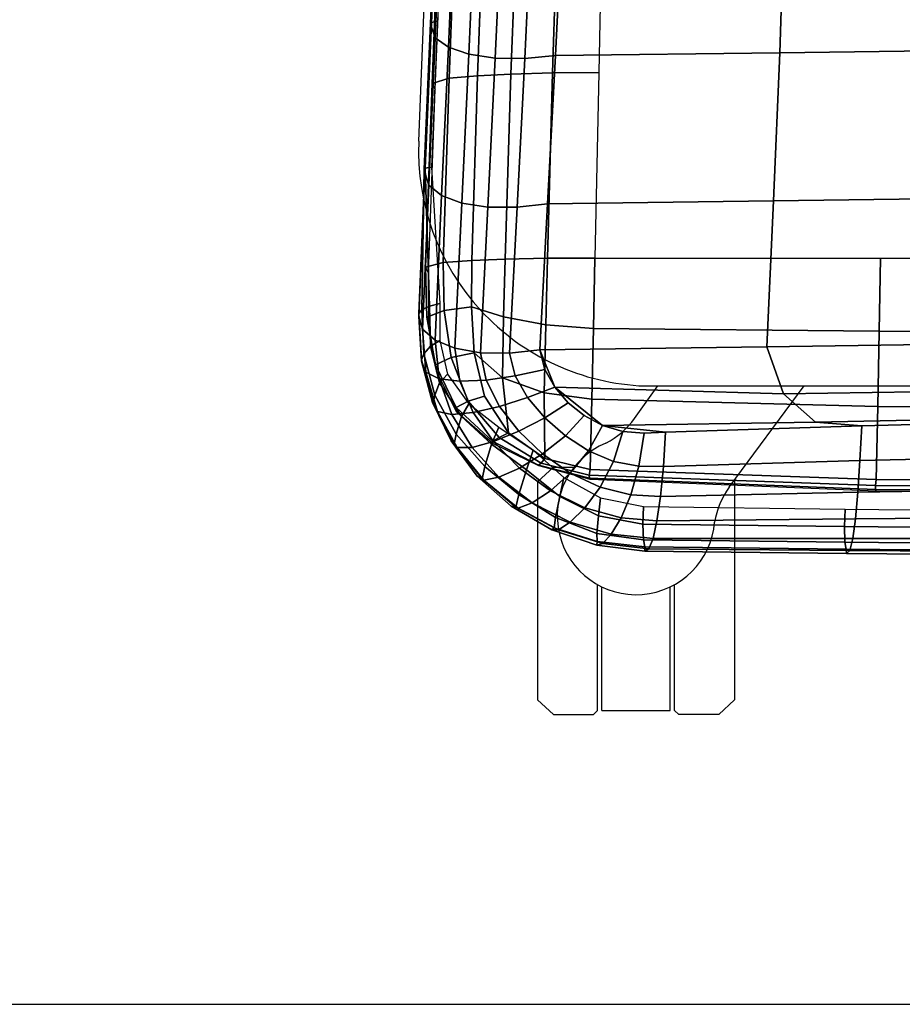
# Model space of a CAD drawing. Units: millimetres. Extents: x 6623 to 53433, y -3505 to 81661.
# Drawn here: x 7786 to 8000, y -1995 to -1756 of the extents above; entities that cross this region are included whole.
import ezdxf

# ---------------------------------------------------------------- set-up
doc = ezdxf.new("R2010")
doc.units = ezdxf.units.MM
doc.header["$LTSCALE"] = 200
for name, color, linetype in [('2ddim', 7, 'Continuous'), ('72_HOEM_INSERT', 7, 'Continuous'), ('72_HOEM_PL_D2_WORKSURFACE', 10, 'Continuous'), ('72_HWAP_INSERT', 7, 'Continuous'), ('72_HWAP_SS_D2_ANY', 7, 'Continuous'), ('72_HWAP_SS_D3_AURN-ZODY-SEAT', 7, 'Continuous'), ('72_HWAP_SS_D3_AURN-ZODYRAME', 7, 'Continuous')]:
    doc.layers.add(name, color=color, linetype=linetype)
doc.styles.add('Trebuchet', font='trebuc.TTF')
doc.dimstyles.new('MM', dxfattribs={"dimscale": 350, "dimtxt": 0.3, "dimasz": 0.18, "dimexe": 0.18, "dimexo": 0.0625, "dimgap": 0.09, "dimtad": 1, "dimtoh": 1, "dimdec": 0, "dimzin": 0, "dimdsep": 46, "dimtxsty": 'Trebuchet', "dimcen": 0.09, "dimclrd": 11, "dimclre": 11, "dimclrt": 2, "dimadec": 0, "dimazin": 0, "dimtfac": 1, "dimtdec": 0, "dimtofl": 0, "dimtmove": 0, "dimatfit": 3, "dimfxl": 0, "dimtolj": 1, "dimtzin": 0, "dimarcsym": 0})

# ---------------------------------------------------------------- blocks, each defined once
blk = doc.blocks.new('72_HOEM_PL_D2_TARW_WKN')
at = {"layer": '72_HOEM_PL_D2_WORKSURFACE'}
blk.add_line((0, 0), (1, 0), dxfattribs=at)
blk = doc.blocks.new('72hoem_pl23F7C9B42D65C47C68BD09648935DEEDD')
at = {"xscale": 1.524, "yscale": 0.762}
blk.add_blockref('72_HOEM_PL_D2_TARW_WKN', (0, 0), dxfattribs=at)
blk = doc.blocks.new('XCAD039AFADFAC78B0A0913FA8316F3C598413')
at = {"color": 7}
blk.add_blockref('72hoem_pl23F7C9B42D65C47C68BD09648935DEEDD', (0, 0), dxfattribs=at)
blk = doc.blocks.new('72HCSS3SZT-20-702MA1-FRAME')
mesh = blk.add_polymesh((7, 4))
for k, corner in enumerate([(0.2100731269820244, 0.2078222469353932, 0.3858265949249268), (0.2271844614042493, 0.2080999189347494, 0.3842207094192505), (0.2442936641709821, 0.2084975690813735, 0.382557293510437), (0.2614028669340769, 0.2088951950063347, 0.3808938776016235), (0.2100734903324337, 0.1385565135933575, 0.3858361389160156), (0.2278039245611581, 0.1388775090235868, 0.38242893409729), (0.2460662546145613, 0.1392135592468549, 0.3775118650436401), (0.2637966646179848, 0.1395345546698081, 0.3741046602249145), (0.210073853682843, 0.06929077420500107, 0.3858456829071045), (0.227965809059242, 0.06946237831289181, 0.3815096588134765), (0.2465282903685875, 0.06963717989856377, 0.3748706018447876), (0.2644202699666494, 0.06980878400645452, 0.370534553527832), (0.2100741928115895, 2.504027361283079e-05, 0.385855251121521), (0.2280128749844152, 1.653636718401685e-05, 0.3812023859024048), (0.2466622211468348, 7.896000170148909e-06, 0.3739788684844971), (0.2646009033196606, -6.079062586650252e-07, 0.3693260032653808), (0.2100745561583608, -0.06924069247179432, 0.3858647951126098), (0.2279684494023968, -0.06942962836910738, 0.381513025856018), (0.2465347822180775, -0.0696223128325073, 0.3748526523590088), (0.2644286754621135, -0.06981124872982036, 0.370500883102417), (0.2100748952871072, -0.1385064318674267, 0.3858743633270263), (0.227803948782821, -0.1388442988391034, 0.3824531816482544), (0.2460642198566347, -0.1391973901772872, 0.3775240978240967), (0.2637932491306856, -0.1395352571489639, 0.3741029403686523), (0.210074507715035, -0.2077842405342381, 0.3858638746261597), (0.2271844614042493, -0.2080665391913499, 0.3842206851959228), (0.2442936641709821, -0.2084808549916488, 0.382557293510437), (0.2614028669340769, -0.2088951707846718, 0.3808938776016235)]):
    mesh.set_mesh_vertex(divmod(k, 4), corner)
mesh = blk.add_polymesh((7, 4))
for k, corner in enumerate([(0.2637674755096668, -0.2088315118817263, 0.3832416751861572), (0.2635183870297624, -0.2090595745103201, 0.3819613996505737), (0.262720761300443, -0.2091124540311284, 0.3809474353790283), (0.2614028669340769, -0.2088951707846718, 0.3808938776016235), (0.266605359458481, -0.1395527221684461, 0.3762414726257324), (0.2662402654641483, -0.1397284018530627, 0.3750154573440552), (0.2652271732331428, -0.1397389268895495, 0.3741022621154785), (0.2637932491306856, -0.1395352571489639, 0.3741029403686523), (0.2672143581403361, -0.0698186489607906, 0.3726662063598633), (0.2668561193459027, -0.06991858834953746, 0.3714332389831543), (0.2658557443610334, -0.06992572818126064, 0.3705071327209473), (0.2644286754621135, -0.06981124872982036, 0.370500883102417), (0.2673851568215468, -3.774766810238361e-08, 0.3714605871200561), (0.2670272813811607, -1.855660229921341e-07, 0.3702355892181396), (0.2660275846465083, -4.600879037752748e-07, 0.3693242834091187), (0.2646009033196606, -6.079062586650252e-07, 0.3693260032653808), (0.267217628286744, 0.06981908497982658, 0.3726486686706543), (0.2668563615807216, 0.06991826739249518, 0.3714289756774902), (0.2658503667844343, 0.06992401438037632, 0.3705275287628174), (0.2644202699666494, 0.06980878400645452, 0.370534553527832), (0.2666061346062634, 0.1395526373889879, 0.3762412546157837), (0.2662417188657855, 0.1397281596218818, 0.3750157238006592), (0.2652299104702251, 0.1397383939765859, 0.3741034732818603), (0.2637966646179848, 0.1395345546698081, 0.3741046602249145), (0.2637674755096668, 0.2088315361033892, 0.3832416751861572), (0.2635183870297624, 0.2090595745103201, 0.3819613996505737), (0.262720761300443, 0.2091124540311284, 0.3809474353790283), (0.2614028669340769, 0.2088951707846718, 0.3808938776016235)]):
    mesh.set_mesh_vertex(divmod(k, 4), corner)
mesh = blk.add_polymesh((7, 4))
for k, corner in enumerate([(0.210074507715035, -0.2077842405342381, 0.3858638746261597), (0.2101443435676629, -0.2192502073303331, 0.3877543842315674), (0.2103442829138658, -0.2295321378696826, 0.3931663843154907), (0.2106524763112247, -0.2376158741026302, 0.4015087287902832), (0.1650496639267658, -0.2068430673607509, 0.3902321399688721), (0.1651836068158445, -0.2180602848020499, 0.392649870300293), (0.1654989218695846, -0.2281442380917724, 0.3989419281005859), (0.1658584566102945, -0.2362110906615271, 0.4074663593292236), (0.1200248201384966, -0.2059018941872637, 0.3946004053115845), (0.1201365623492165, -0.2165970262503834, 0.3967512914657593), (0.1204015292169061, -0.2263713085194468, 0.4023002260208129), (0.1207069974916521, -0.2344957883833558, 0.4096950023651123), (0.07499996423575794, -0.2049607210137765, 0.3989686464309692), (0.07507577113938169, -0.2150851757032797, 0.4005042600631714), (0.0752620848652441, -0.2246575323079014, 0.4045886037826538), (0.07549017777273548, -0.232964946750144, 0.4102464221954346), (0.029975114393892, -0.2040195720692282, 0.4033369117736816), (0.03001606392717804, -0.2135218263647403, 0.404209314918518), (0.03012575623870362, -0.2227966720602126, 0.4067401439666748), (0.03027755474977312, -0.2312355464964639, 0.4106131149291992), (-0.01504973696501111, -0.203078398895741, 0.4077052013397217), (-0.01503799167767284, -0.2120165161104524, 0.4081216487884521), (-0.01499168878945056, -0.2209036432250286, 0.4095581405639648), (-0.01490097091300413, -0.2293581174817518, 0.4121123935699463), (-0.06007458529347787, -0.2021372257222538, 0.4120734424591064), (-0.06005912475666264, -0.2107156507481704, 0.4124920700073242), (-0.06000956988282269, -0.2191987569822231, 0.4138334609985351), (-0.05992787671129918, -0.2275254289634177, 0.4160447116851806)]):
    mesh.set_mesh_vertex(divmod(k, 4), corner)
mesh = blk.add_polymesh((4, 4))
for k, corner in enumerate([(0.2106524763112247, -0.2376158498736913, 0.4015087287902832), (0.2103442829138658, -0.2295321378696826, 0.3931663843154907), (0.2101443435676629, -0.2192502073303331, 0.3877543842315674), (0.210074507715035, -0.2077842405342381, 0.3858638746261597), (0.2219497276309994, -0.2376546556479298, 0.3988891696929932), (0.2243093946453882, -0.2299538902298082, 0.3914545459747314), (0.2262652830140723, -0.2196463556319941, 0.3863032857894897), (0.2271844614042493, -0.2080665391913499, 0.3842206851959228), (0.2330571649545163, -0.2370709218957927, 0.3956251247406006), (0.2391329568854417, -0.2301794094091747, 0.3899361309051513), (0.2427841148382868, -0.2200863481557462, 0.3851522174835205), (0.2442936641709821, -0.2084808549916488, 0.382557293510437), (0.243574861146044, -0.2345208837505197, 0.391659547996521), (0.2525226919169654, -0.2286943014114513, 0.387283918762207), (0.2587043882376747, -0.2198852703077137, 0.3833912784576416), (0.2614028669340769, -0.2088951707846718, 0.3808938776016235)]):
    mesh.set_mesh_vertex(divmod(k, 4), corner)
mesh = blk.add_polymesh((7, 4))
for k, corner in enumerate([(0.2614028669340769, -0.2088951707846718, 0.3808938776016235), (0.262720761300443, -0.2091124540311284, 0.3809474353790283), (0.2635183870297624, -0.2090595745103201, 0.3819613996505737), (0.2637674755096668, -0.2088315118817263, 0.3832416751861572), (0.2587043882376747, -0.2198852703077137, 0.3833912784576416), (0.2598049993503082, -0.2207990711176535, 0.38374491481781), (0.2603382516863348, -0.2214317359903362, 0.385210862159729), (0.2605175527569372, -0.2213667690302827, 0.3869334556579589), (0.2525226919169654, -0.2286943014114513, 0.387283918762207), (0.2536280508029449, -0.2309573657985311, 0.3879485342025757), (0.2545178462969488, -0.2325757505386719, 0.3897289003372192), (0.2550706226356851, -0.2325264076207532, 0.3921181440353393), (0.243574861146044, -0.2345208837505197, 0.391659547996521), (0.2447779127105605, -0.2385211967484793, 0.3928810819625854), (0.2463012935622828, -0.2413898685481399, 0.3953536539077759), (0.247431142233836, -0.2413440622331109, 0.3987621667861938), (0.2330571649545163, -0.2370709218957927, 0.3956251247406006), (0.2341740541451145, -0.2426184030555305, 0.3977818971633911), (0.2359894956571225, -0.2463842826837208, 0.4016491998672485), (0.2375125373837363, -0.246151908300817, 0.406455277633667), (0.2219497276309994, -0.2376546556479298, 0.3988891696929932), (0.2227862802501477, -0.2442651048695552, 0.4019373847961425), (0.2244288640977175, -0.2484850749970064, 0.4071971412658691), (0.2260403209693322, -0.2479820533771999, 0.413250357055664), (0.2106524763112247, -0.2376158498736913, 0.4015087287902832), (0.2111575569142587, -0.2445739522954682, 0.4052973056793213), (0.2123236679071852, -0.2488315170267015, 0.4118267036437988), (0.2137511486071162, -0.2481427024831646, 0.4187625205993652)]):
    mesh.set_mesh_vertex(divmod(k, 4), corner)
mesh = blk.add_polymesh((7, 4))
for k, corner in enumerate([(0.2106524763112247, -0.2376158741026302, 0.4015087287902832), (0.2111575569142587, -0.2445739522954682, 0.4052973056793213), (0.2123236679071852, -0.2488315170267015, 0.4118267036437988), (0.2137511486071162, -0.2481427024831646, 0.4187625205993652), (0.1658584566102945, -0.2362110906615271, 0.4074663593292236), (0.166429242992308, -0.2431118806853192, 0.4119079486846924), (0.1677204795851139, -0.2472458580014063, 0.4196076725006103), (0.1691662246703345, -0.2465015235866304, 0.4271809505462646), (0.1207069974916521, -0.2344957883833558, 0.4096950023651123), (0.1212269027710136, -0.2413729848849471, 0.4142595977783203), (0.1224314319624682, -0.2454200731299352, 0.422081697845459), (0.1237077348705498, -0.2446566022845218, 0.4297390792846679), (0.07549017777273548, -0.232964946750144, 0.4102464221954346), (0.07596489443676546, -0.2397470182404504, 0.4148911968231201), (0.0770956393716915, -0.2435615867580054, 0.4227242942810058), (0.07817262062962982, -0.2427088045151322, 0.4304112281799316), (0.03027755474977312, -0.2312355464964639, 0.4106131149291992), (0.03070480883252458, -0.2379643266685889, 0.4152837116241455), (0.03175753648247337, -0.2416240112288506, 0.4230268920898437), (0.0326329160707246, -0.2407237512597931, 0.4306890213012695), (-0.01490097091300413, -0.2293581174817518, 0.4121123935699463), (-0.01453562105962192, -0.2361144638052792, 0.4166846435546875), (-0.01359007103383192, -0.2397824085201137, 0.4241391304016113), (-0.01289516281030956, -0.2389141960156849, 0.4316640102386474), (-0.05992787671129918, -0.2275254289634177, 0.4160447116851806), (-0.05965460729566985, -0.2342753318807809, 0.4204400829315185), (-0.05887694764169282, -0.2379140874836594, 0.4275236137390137), (-0.05832154912786791, -0.2370412240998121, 0.4348560150146484)]):
    mesh.set_mesh_vertex(divmod(k, 4), corner)
blk = doc.blocks.new('72HCSS3SZT-20-702MA1-SEAT')
for points in [[(0.2506895189289935, -0.2058910905834637, 0.4360083187103271), (0.2521894515994063, -0.2010001342787291, 0.4348915748596191), (0.2525712354654388, -0.195829095748195, 0.4341925865173339), (0.2523272823345906, -0.1906089080803213, 0.433743631362915)], [(0.2414439592357667, -0.2174796758627053, 0.4407036231994629), (0.2451860273358761, -0.2142356151598506, 0.4390107032775879), (0.2482962057110853, -0.2103333339691744, 0.43741826171875), (0.2506895189289935, -0.2058910905834637, 0.4360083187103271)], [(0.2323182807922421, -0.2211424852357595, 0.4440351543426513), (0.2371291547788132, -0.2198892429369153, 0.4424160671234131), (0.2414439592357667, -0.2174796758627053, 0.4407036231994629)]]:
    blk.add_3dface(points)
mesh = blk.add_polymesh((9, 9))
for k, corner in enumerate([(0.2323182807922421, 0.2211512056383071, 0.4440351543426513), (0.1969344788558374, 0.2192709909431869, 0.4513009414672851), (0.1609764144886867, 0.217310742380505, 0.4550216930389404), (0.1248482660303125, 0.2155714832333615, 0.4567246898651123), (0.08867839894446661, 0.2139578220376279, 0.4574060436248779), (0.05250171904481249, 0.2123851224896498, 0.4578038875579834), (0.01633097992089461, 0.2107707103714347, 0.4584484218597412), (-0.01980567244390841, 0.2090095291132457, 0.4599505588531494), (-0.05583011326962151, 0.2069769012450706, 0.4629790561676025), (0.2315871480932401, 0.1660429414769169, 0.4378609672546386), (0.1962140649811772, 0.1644442018514383, 0.4449260883331299), (0.1602842934626096, 0.1629684803992859, 0.4481178993225097), (0.124196125601884, 0.1618255390203558, 0.4490729766845703), (0.08807209510632674, 0.1608628070825944, 0.4488970184326171), (0.05194125180423725, 0.1599375001896988, 0.4484375988006591), (0.01581049630476627, 0.1589086749081616, 0.4483342136383057), (-0.02029787380524795, 0.1576149190877913, 0.4493073616027832), (-0.05631158823962323, 0.1558768589966348, 0.452135241317749), (0.2308146903997113, 0.1108181994422921, 0.4328914546966552), (0.1954606831568526, 0.1096611116445274, 0.4398345386505127), (0.1595811750412395, 0.1086708135626395, 0.4427045185089111), (0.1235640663144295, 0.1079803033862845, 0.4432046333312988), (0.0875214867592149, 0.1074501031907857, 0.4425071468353271), (0.05147210044742678, 0.1069480504957028, 0.44152610206604), (0.01541240408550948, 0.1063433756862651, 0.4409677543640136), (-0.02064570565198665, 0.1054899515147554, 0.441619119644165), (-0.05664035935478751, 0.1042280736000976, 0.4443249137878418), (0.2303445640573045, 0.05544931044278201, 0.4298644592285156), (0.1950020871154265, 0.05484361219714629, 0.4367316757202148), (0.1591529671677563, 0.0543471187556861, 0.4394017646789551), (0.1231788427357969, 0.05402414913260145, 0.4396192417144775), (0.08718553948347108, 0.05379350671864813, 0.4385976955413818), (0.05118542342097498, 0.05357790093694348, 0.4372926879882812), (0.01516870529667358, 0.05330078001134098, 0.4364517024993896), (-0.02085900416204822, 0.05287738046899904, 0.4369031768798828), (-0.0568421215066337, 0.05221572632581228, 0.4395331035614014), (0.2301845447545929, 3.898901923093945e-06, 0.4288335628509521), (0.1948459314335196, 3.922854375559837e-06, 0.4356732131958008), (0.1590069610610954, 3.985980583820492e-06, 0.4382706806182861), (0.1230471768394636, 4.07523475587368e-06, 0.4383854507446289), (0.08707032122765668, 4.177541995886713e-06, 0.437246227645874), (0.0510866528020415, 4.279856511857361e-06, 0.4358234947204589), (0.01508428094530245, 4.369110683910549e-06, 0.434879850769043), (-0.02093328045521048, 4.432244168128818e-06, 0.435258655166626), (-0.05691255083002034, 4.46826743427664e-06, 0.4378610641479492), (0.23034793109764, -0.05544038415246177, 0.4298863086700439), (0.195005345154641, -0.05483457083755638, 0.4367537189483642), (0.1591559708613204, -0.05433777460712008, 0.4394241954803467), (0.1231814709681203, -0.05401437501859618, 0.4396422538757324), (0.0871877498611866, -0.05378324208140839, 0.4386213859558105), (0.05118720989048597, -0.05356713972287253, 0.4373170082092285), (0.01517012841577525, -0.05328958277823403, 0.4364765556335449), (-0.02085783992879442, -0.05286588650051272, 0.4369284175872802), (-0.05684105568070663, -0.05220408702007262, 0.4395585380554199), (0.2308141817084106, -0.1108102178550325, 0.432888402557373), (0.1954601502402511, -0.1096531906150631, 0.4398303237915039), (0.1595805452343484, -0.1086630863210303, 0.4426972030639648), (0.123563315391948, -0.107972842597519, 0.4431930061340332), (0.08752059655307676, -0.1074429451909964, 0.4424905296325684), (0.05147106490039732, -0.1069412074066349, 0.4415045917510986), (0.01541124741925159, -0.106336799050041, 0.4409418838500976), (-0.02064695012450102, -0.1054835565591929, 0.4415901969909668), (-0.05664163107940112, -0.1042217270878609, 0.444294828414917), (0.2315827878956043, -0.1660380120301852, 0.4378330619812011), (0.1962099349038908, -0.1644388727218029, 0.4449005569458008), (0.1602807810777449, -0.1629621459942427, 0.4480985206604003), (0.1241934973731986, -0.1618177512136754, 0.4490624153137207), (0.08807047214577324, -0.1608533720936975, 0.4488964855194091), (0.05194064016177435, -0.159926430133055, 0.4484470943450928), (0.01581076276124804, -0.1588961514498806, 0.4483524780273437), (-0.02029698662590818, -0.1576013903613784, 0.4493318271636963), (-0.05631046790949767, -0.1558629184728488, 0.4521620323181152), (0.2323182807922421, -0.2211424852357595, 0.4440351543426513), (0.1969344788558374, -0.2192622705479153, 0.4513009414672851), (0.1609764144886867, -0.2173020219779573, 0.4550216930389404), (0.1248482660303125, -0.2155627628308139, 0.4567246898651123), (0.08867839894446661, -0.2139491016423563, 0.4574060436248779), (0.05250171904481249, -0.2123764020943781, 0.4578038875579834), (0.01633097992089461, -0.210761989976163, 0.4584484218597412), (-0.01980567395730759, -0.209000808717974, 0.4599505588531494), (-0.05583011326962151, -0.2069681566208601, 0.4629790561676025)]):
    mesh.set_mesh_vertex(divmod(k, 9), corner)
mesh = blk.add_polymesh((9, 4))
for k, corner in enumerate([(0.2523272823345906, 0.1906176284755929, 0.433743631362915), (0.2506895189289935, 0.2058998109787353, 0.4360083187103271), (0.2414439592357667, 0.217488396265253, 0.4407036231994629), (0.2323182807922421, 0.2211512056383071, 0.4440351543426513), (0.250731328393158, 0.1430592426331714, 0.4300364933013916), (0.2499058458342915, 0.1542918661143631, 0.4312580757141113), (0.2430546167379362, 0.1620720598220942, 0.4340323249816894), (0.2315871480932401, 0.1660429414769169, 0.4378609672546386), (0.2495549467093952, 0.09542237319692504, 0.4273268718719482), (0.2488341815951571, 0.1033805720362579, 0.427962540435791), (0.2421774415961409, 0.1083218280764413, 0.429648726272583), (0.2308146903997113, 0.1108181994422921, 0.4328914546966552), (0.2488294338218111, 0.04772864556434797, 0.4256555591583252), (0.2481748952850467, 0.05184887008363148, 0.4259397472381591), (0.2416411129015614, 0.05424619226687355, 0.4269732112884521), (0.2303445640573045, 0.05544931044278201, 0.4298644592285156), (0.2485874185549619, 4.030742275062948e-06, 0.4250940139770508), (0.2479541238790262, 3.996567102149129e-06, 0.4252565040588379), (0.2414598255163583, 3.933084371965379e-06, 0.4260639644622802), (0.2301845447545929, 3.898901923093945e-06, 0.4288335628509521), (0.2488347387297836, -0.04772019162192009, 0.4256675254821777), (0.2481796672836936, -0.05184028897201642, 0.4259542812347412), (0.2416449644078966, -0.05423739313846454, 0.426992493057251), (0.23034793109764, -0.05544038415246177, 0.4298863086700439), (0.2495547286998772, -0.09541413727129111, 0.4273264358520508), (0.2488338909133745, -0.1033723966611433, 0.4279614261627197), (0.2421770055771049, -0.108313773824193, 0.4296463523864746), (0.2308141817084106, -0.1108102178550325, 0.432888402557373), (0.2507492052063753, -0.1430491051651188, 0.4300622184753418), (0.2499179574951995, -0.1542830730468268, 0.431269896697998), (0.2430560216889717, -0.1620657738676528, 0.4340183238983154), (0.2315827878956043, -0.1660380120301852, 0.4378330619812011), (0.2523272823345906, -0.1906089080803213, 0.433743631362915), (0.2506895189289935, -0.2058910905834637, 0.4360083187103271), (0.2414439592357667, -0.2174796758627053, 0.4407036231994629), (0.2323182807922421, -0.2211424852357595, 0.4440351543426513)]):
    mesh.set_mesh_vertex(divmod(k, 4), corner)
mesh = blk.add_polymesh((9, 4))
for k, corner in enumerate([(0.2801353717804886, -0.1956564439751673, 0.367435905456543), (0.2784387941355817, -0.1960129750223132, 0.3634661380767822), (0.2746025941851258, -0.1961509147658944, 0.3614689247131347), (0.2703664428699994, -0.196003612705681, 0.3623928750991821), (0.2807275836930785, -0.1468397047065082, 0.363378134727478), (0.2790464363097271, -0.1471513378128293, 0.3593979755401611), (0.2752388441076619, -0.147250932022871, 0.3573814804077148), (0.2710181230540911, -0.1471020191165735, 0.3582950632095337), (0.2811536962508399, -0.09793844418163644, 0.3604860147476196), (0.2794843940719147, -0.09816733646584908, 0.356496166229248), (0.2756988451001234, -0.09823203697305871, 0.354461721611023), (0.2714899692546169, -0.09811453566362616, 0.3553656150817871), (0.2814104635253898, -0.04898107638291549, 0.3587556213378906), (0.2797481134402915, -0.04910182058665669, 0.3547608554840088), (0.2759754997241544, -0.04913358039630111, 0.3527172786712646), (0.2717736244194384, -0.04906932196900016, 0.3536162548065185), (0.2814962383272359, 4.122521204408258e-06, 0.3581785974502563), (0.2798362621324486, 4.199093382339925e-06, 0.3541818937301636), (0.2760680570609111, 4.341294697951525e-06, 0.3521346591949463), (0.2718685314175673, 4.417866875883192e-06, 0.3530316974639893), (0.2814108995444258, 0.04898943040461745, 0.3587521574020386), (0.2797485494629655, 0.04911032297968632, 0.3547565195083618), (0.2759759115215275, 0.04914235832984559, 0.3527112955093384), (0.2717740119951486, 0.04907824523252202, 0.3536093753814697), (0.2811548105237307, 0.09794711613358231, 0.3604798862457275), (0.2794857505796244, 0.09817622036644025, 0.3564877607345581), (0.2757006134015683, 0.09824130239576334, 0.3544490285873413), (0.2714919797908806, 0.09812401304225205, 0.35535062084198), (0.2807297395702335, 0.1468492002459243, 0.3633647876739502), (0.2790484710676537, 0.1471609544751118, 0.3593833930969238), (0.2752407093030342, 0.1472607788091409, 0.3573646209716796), (0.271019867133873, 0.1471119991329033, 0.3582769441604614), (0.2801353717804886, 0.195665164377715, 0.367435905456543), (0.2784387941355817, 0.1960216954248608, 0.3634661380767822), (0.2746025941851258, 0.1961596351611661, 0.3614689247131347), (0.2703664428699994, 0.1960123331082286, 0.3623928750991821)]):
    mesh.set_mesh_vertex(divmod(k, 4), corner)
mesh = blk.add_polymesh((9, 7))
for k, corner in enumerate([(0.2523272823345906, -0.1906089080803213, 0.433743631362915), (0.2606439016344666, -0.1911656328229583, 0.4295945629119873), (0.26793211956101, -0.1918801846477436, 0.4238479175567627), (0.2738469232572243, -0.1927261480304878, 0.4167066383361816), (0.278118222617195, -0.1936656982434215, 0.4084891651153564), (0.2805950820911676, -0.1946564444515388, 0.3995714923858643), (0.2811630222313397, -0.1956564439751673, 0.3903304866790772), (0.2507492052063753, -0.1430491051651188, 0.4300622184753418), (0.2592269823071547, -0.1434931550975307, 0.4259408615112305), (0.2669181310666318, -0.1439842103936826, 0.420263349533081), (0.2733567399991443, -0.1445467729572556, 0.4132119873046875), (0.2781518445954134, -0.1451948801986873, 0.4050844310760498), (0.2810316349023196, -0.1459384031331865, 0.3962359401702881), (0.2817607328397571, -0.1467876245515072, 0.3870225732803345), (0.2495547286998772, -0.09541413727129111, 0.4273264358520508), (0.2581511032112758, -0.09572504367679358, 0.4231684047698974), (0.2661387697226019, -0.09603670101205353, 0.4173993286132812), (0.2729628444685659, -0.09638481445290381, 0.4102288845062256), (0.2781434148782864, -0.09679727716138586, 0.4019822706222534), (0.2813196987153788, -0.0972988151042955, 0.3930421913146973), (0.2821674182887364, -0.09791446914459812, 0.3837921987533569), (0.2488347387297836, -0.04772019162192009, 0.4256675254821777), (0.2575026205049653, -0.04788008375180652, 0.4214886138916015), (0.2656689825053036, -0.04803113436355488, 0.4156673606872558), (0.2727254074088705, -0.04819703690736787, 0.4084290912628173), (0.278138327979832, -0.04839730932872044, 0.4001146036148071), (0.2814933557492623, -0.04864977393299341, 0.3911223472595214), (0.2824125583647401, -0.04897242865263252, 0.3818514741897583), (0.2485874185549619, 4.030742275062948e-06, 0.4250940139770508), (0.2572796932217898, 4.040528438054025e-06, 0.4209093856811523), (0.2655071222288825, 4.064975655637681e-06, 0.4150737438201904), (0.2726429027570703, 4.096764314454049e-06, 0.4078167739868164), (0.2781351789490145, 4.128545697312802e-06, 0.3994836101531982), (0.2815512252818735, 4.153000190854073e-06, 0.3904769651412964), (0.2824948450106604, 4.162779077887535e-06, 0.3812003511428833), (0.2488294338218111, 0.04772864556434797, 0.4256555591583252), (0.2574978242882935, 0.0478885528355022, 0.4214765991210938), (0.2656654458987759, 0.04803963675658451, 0.4156552490234375), (0.2727234937665344, 0.04820558471692493, 0.4084168342590332), (0.2781380373016873, 0.04840589952800656, 0.4001022012710571), (0.2814943246848998, 0.0486584004611359, 0.3911097995758057), (0.2824140117627394, 0.04898106730252039, 0.3818389022827148), (0.2495549467093952, 0.09542237319692504, 0.4273268718719482), (0.2581515392303118, 0.09573338255722774, 0.4231669029235839), (0.2661397386546014, 0.09604528212366858, 0.417393078994751), (0.272964540101384, 0.0963937165288371, 0.4102164337158203), (0.2781458129866223, 0.09680650019436143, 0.4019636186599732), (0.2813226539619791, 0.09730828642932465, 0.3930187673568725), (0.2821705915448547, 0.09792403736355482, 0.3837668853759765), (0.250731328393158, 0.1430592426331714, 0.4300364933013916), (0.2592107769014547, 0.1435033652305719, 0.4259141674041748), (0.2669061162960134, 0.1439946143145789, 0.4202344268798828), (0.2733501512520888, 0.1445574069948634, 0.4131800609588623), (0.2781507061008597, 0.145205756474752, 0.4050495494842529), (0.2810346628175466, 0.1459494610753609, 0.3961987573623657), (0.2817654321661394, 0.1467987551659462, 0.3869844942092895), (0.2523272823345906, 0.1906176284755929, 0.433743631362915), (0.2606439016344666, 0.19117435321823, 0.4295945629119873), (0.26793211956101, 0.1918889050502912, 0.4238479175567627), (0.2738469232572243, 0.1927348684330354, 0.4167066383361816), (0.278118222617195, 0.1936744186386932, 0.4084891651153564), (0.2805950820911676, 0.1946651648540865, 0.3995714923858643), (0.2811630222313397, 0.195665164377715, 0.3903304866790772)]):
    mesh.set_mesh_vertex(divmod(k, 7), corner)
mesh = blk.add_polymesh((2, 9))
for k, corner in enumerate([(0.2801353717804886, -0.1956564439751673, 0.367435905456543), (0.2807275836930785, -0.1468397047065082, 0.363378134727478), (0.2811536962508399, -0.09793844418163644, 0.3604860147476196), (0.2814104635253898, -0.04898107638291549, 0.3587556213378906), (0.2814962383272359, 4.122521204408258e-06, 0.3581785974502563), (0.2814108995444258, 0.04898943040461745, 0.3587521574020386), (0.2811548105237307, 0.09794711613358231, 0.3604798862457275), (0.2807297395702335, 0.1468492002459243, 0.3633647876739502), (0.2801353717804886, 0.195665164377715, 0.367435905456543), (0.2811630222313397, -0.1956564439751673, 0.3903304866790772), (0.2817607328397571, -0.1467876245515072, 0.3870225732803345), (0.2821674182887364, -0.09791446914459812, 0.3837921987533569), (0.2824125583647401, -0.04897242865263252, 0.3818514741897583), (0.2824948450106604, 4.162779077887535e-06, 0.3812003511428833), (0.2824140117627394, 0.04898106730252039, 0.3818389022827148), (0.2821705915448547, 0.09792403736355482, 0.3837668853759765), (0.2817654321661394, 0.1467987551659462, 0.3869844942092895), (0.2811630222313397, 0.195665164377715, 0.3903304866790772)]):
    mesh.set_mesh_vertex(divmod(k, 9), corner)
mesh = blk.add_polymesh((9, 7))
for k, corner in enumerate([(0.2811630222313397, -0.1956564439751673, 0.3903304866790772), (0.2805950820911676, -0.1946564444515388, 0.3995714923858643), (0.278118222617195, -0.1936656982434215, 0.4084891651153564), (0.2738469232572243, -0.1927261480304878, 0.4167066383361816), (0.26793211956101, -0.1918801846477436, 0.4238479175567627), (0.2606439016344666, -0.1911656328229583, 0.4295945629119873), (0.2523272823345906, -0.1906089080803213, 0.433743631362915), (0.2797399259579834, -0.2072615253418917, 0.3910187925338745), (0.2793383758544223, -0.2058682479837444, 0.4001894779205322), (0.2770971609097614, -0.2038009565367247, 0.409096443939209), (0.2731127626429952, -0.2014103442197666, 0.4173257381439209), (0.2675172466260847, -0.1990487998991739, 0.4244653217315674), (0.2605618087764014, -0.1970727940570214, 0.4301659912109375), (0.2525712354654388, -0.195829095748195, 0.4341925865173339), (0.2760363729466917, -0.218232294653717, 0.3927606193542481), (0.2759939336792741, -0.2166195055033313, 0.4017154022216797), (0.2741752220135822, -0.2137572044375702, 0.4105179172515869), (0.2706888553620956, -0.2101971988668083, 0.4186792892456054), (0.2656767824155395, -0.206496165083081, 0.4257151969909668), (0.2593999610908213, -0.2032376672723331, 0.4312183494567871), (0.2521894515994063, -0.2010001342787291, 0.4348915748596191), (0.2703031957644271, -0.2280437112785876, 0.3955933921813964), (0.2707342014327878, -0.22636348438391, 0.4042250358581543), (0.2694270380015951, -0.2229844270696049, 0.4128350723266601), (0.2665333435070352, -0.21856056919205, 0.4208422386169434), (0.2622346475618542, -0.2137551939013065, 0.4276734107971191), (0.2568314647687657, -0.2092908103950322, 0.4328526004791259), (0.2506895189289935, -0.2058910905834637, 0.4360083187103271), (0.2629613958342816, -0.2362691055313917, 0.3995524044036865), (0.2639422225947783, -0.2346491462740232, 0.4077705074310303), (0.2632392131818051, -0.2310217029589694, 0.4160521724700927), (0.261047970961954, -0.2260547338519245, 0.4237424491882324), (0.2575900909432676, -0.2204305374179967, 0.4301988380432129), (0.2532061288839031, -0.2149277482967591, 0.4348988418579101), (0.2482962057110853, -0.2103333339691744, 0.43741826171875), (0.2544599525463127, -0.2426421176933218, 0.4044904750823974), (0.2560233745571168, -0.2411796342857997, 0.4122360294342041), (0.2560065393445257, -0.2375468133905088, 0.4200418029785156), (0.2546243078249972, -0.2323527021435439, 0.4272234382629395), (0.252113874816132, -0.2262256536487257, 0.433113243484497), (0.2488311294546293, -0.2199274673475884, 0.4371865898132324), (0.2451860273358761, -0.2142356151598506, 0.4390107032775879), (0.2451478755938297, -0.2471546571759973, 0.409989073562622), (0.247283743286971, -0.2458952379238326, 0.417256653213501), (0.2480260187148815, -0.2424220003158553, 0.4244830532073974), (0.2475582662591478, -0.2372431982075796, 0.4310074127197265), (0.2460830413801887, -0.2308909938801662, 0.4361894123077392), (0.243921521185257, -0.2240631887470954, 0.4395518039703369), (0.2414439592357667, -0.2174796758627053, 0.4407036231994629), (0.2350748954777373, -0.2498235834136722, 0.4153457233428955), (0.2377503862371668, -0.2487550682053552, 0.4222047039031982), (0.2393663244256459, -0.2455128000292461, 0.4288448993682861), (0.2399831714647007, -0.2404984016393428, 0.4346750667572021), (0.2396779090886412, -0.2341404806138598, 0.4391271690368652), (0.2386461648929981, -0.2270561988843838, 0.441810290145874), (0.2371291547788132, -0.2198892429369153, 0.4424160671234131), (0.2241765054714051, -0.250471121406008, 0.4195687213897705), (0.2273458129893697, -0.2495271383304498, 0.426182271194458), (0.2300159988408268, -0.2465028800943401, 0.4323738506317139), (0.2319839262017922, -0.2417203716249787, 0.4376465908050537), (0.2330621791843441, -0.2355297853500815, 0.4415277008056641), (0.2331817939775647, -0.2284785926822224, 0.443726985168457), (0.2323182807922421, -0.2211424852357595, 0.4440351543426513)]):
    mesh.set_mesh_vertex(divmod(k, 7), corner)
mesh = blk.add_polymesh((9, 4))
for k, corner in enumerate([(0.223539189719304, -0.250471121406008, 0.4053677713394165), (0.2226866739256366, -0.2497272956825327, 0.4030093154907227), (0.2217969995508611, -0.2478457729375805, 0.4014352836608887), (0.221115573120187, -0.2453454168353346, 0.4010799516677857), (0.2347457731229952, -0.2497738771417062, 0.4011830461502075), (0.2333603441220475, -0.2492027637490537, 0.3982761014938354), (0.2314216785416647, -0.2476409404771402, 0.3957938886642456), (0.2300908489232825, -0.2453671209368622, 0.3950142850875855), (0.2451705970779585, -0.2469390453334199, 0.3959581228256225), (0.2433145814902673, -0.2465903989796061, 0.3925134202957153), (0.2403458189000958, -0.2454390157727175, 0.3893235471725464), (0.2382373477921647, -0.2435295635223156, 0.3883336366653442), (0.2552239805227146, -0.2418543750754907, 0.3918013998031616), (0.2527936298356508, -0.2414326227153651, 0.3876000089645386), (0.2485373489362246, -0.2401416162465466, 0.3834163011550903), (0.2454204364767065, -0.2383596998188295, 0.3821326343536377), (0.2636294025433017, -0.2351118602746283, 0.3864791955947876), (0.2606813751226582, -0.2344788804985001, 0.3819595344543457), (0.2552105365757598, -0.2327911685933941, 0.3776564540863037), (0.2510782791141537, -0.2310280010206043, 0.3765852016448974), (0.2704831024166197, -0.2269073223142186, 0.3809912069320678), (0.267416453360056, -0.2261893428803887, 0.3766000020980835), (0.2614721456520783, -0.2243393589014886, 0.3730071981430054), (0.2567235982896818, -0.2227211679492029, 0.3725951351165772), (0.2755249216097582, -0.2176269052506541, 0.3752539602279663), (0.2730396566403215, -0.2173315986656235, 0.3710327062606811), (0.2679541870129469, -0.2162626958815963, 0.3681670381546021), (0.2633528932565241, -0.2152677953708917, 0.3683878580093384), (0.2788134321199323, -0.2072300834624912, 0.3702237197875977), (0.2768697038663959, -0.2072935970281833, 0.366178133392334), (0.2726337463391246, -0.2068883892061422, 0.3639297241210938), (0.2682669343957969, -0.2063942575477995, 0.3646536624908447), (0.2801353717804886, -0.1956564439751673, 0.367435905456543), (0.2784387941355817, -0.1960129750223132, 0.3634661380767822), (0.2746025941851258, -0.1961509147658944, 0.3614689247131347), (0.2703664428699994, -0.196003612705681, 0.3623928750991821)]):
    mesh.set_mesh_vertex(divmod(k, 4), corner)
mesh = blk.add_polymesh((2, 9))
for k, corner in enumerate([(0.223539189719304, -0.250471121406008, 0.4053677713394165), (0.2347457731229952, -0.2497738771417062, 0.4011830461502075), (0.2451705970779585, -0.2469390453334199, 0.3959581228256225), (0.2552239805227146, -0.2418543750754907, 0.3918013998031616), (0.2636294025433017, -0.2351118602746283, 0.3864791955947876), (0.2704831024166197, -0.2269073223142186, 0.3809912069320678), (0.2755249216097582, -0.2176269052506541, 0.3752539602279663), (0.2788134321199323, -0.2072300834624912, 0.3702237197875977), (0.2801353717804886, -0.1956564439751673, 0.367435905456543), (0.2241765054714051, -0.250471121406008, 0.4195687213897705), (0.2350748954777373, -0.2498235834136722, 0.4153457233428955), (0.2451478755938297, -0.2471546571759973, 0.409989073562622), (0.2544599525463127, -0.2426421176933218, 0.4044904750823974), (0.2629613958342816, -0.2362691055313917, 0.3995524044036865), (0.2703031957644271, -0.2280437112785876, 0.3955933921813964), (0.2760363729466917, -0.218232294653717, 0.3927606193542481), (0.2797399259579834, -0.2072615253418917, 0.3910187925338745), (0.2811630222313397, -0.1956564439751673, 0.3903304866790772)]):
    mesh.set_mesh_vertex(divmod(k, 9), corner)
mesh = blk.add_polymesh((9, 7))
for k, corner in enumerate([(0.2241765054714051, -0.250471121406008, 0.4195687213897705), (0.2273458129893697, -0.2495271383304498, 0.426182271194458), (0.2300159988408268, -0.2465028800943401, 0.4323738506317139), (0.2319839262017922, -0.2417203716249787, 0.4376465908050537), (0.2330621791843441, -0.2355297853500815, 0.4415277008056641), (0.2331817939775647, -0.2284785926822224, 0.443726985168457), (0.2323182807922421, -0.2211424852357595, 0.4440351543426513), (0.1893525530831539, -0.248980514719733, 0.4270390018463134), (0.1923970014577208, -0.2480063493712805, 0.433675951385498), (0.1949207451834809, -0.2449130062086624, 0.4398568725585937), (0.1967474384291563, -0.2400396118173376, 0.4450915336608887), (0.197716068745649, -0.2337572433461901, 0.448916833114624), (0.1977796186438354, -0.2266325328819221, 0.4510514411926269), (0.1969344788558374, -0.2192622705479153, 0.4513009414672851), (0.1538426929473644, -0.2474684703847743, 0.4305483806610107), (0.1566341407778964, -0.2464575824706117, 0.4373027164459228), (0.1589620631202706, -0.2432892923388863, 0.4435943866729736), (0.160663836668391, -0.2383157102594851, 0.4489094207763672), (0.1615909360880323, -0.2319307802172261, 0.4527681484222412), (0.1616969494825753, -0.22471942291304, 0.4548712661743164), (0.1609764144886867, -0.2173020219779573, 0.4550216930389404), (0.1181863180172513, -0.2459538583789254, 0.4320822017669678), (0.1206320626261004, -0.2449213632571627, 0.4389929233551025), (0.1227131492632907, -0.2417228908525431, 0.4454170951843262), (0.1242772616387811, -0.2367060943579418, 0.4508144886016845), (0.1251846190461947, -0.2302746313071111, 0.4546893489837646), (0.1253806584354606, -0.2230164745342336, 0.4567239147186279), (0.1248482660303125, -0.2155627628308139, 0.4567246898651123), (0.08250053596566431, -0.2444398519510287, 0.4326849750518799), (0.08455417757068062, -0.2433942520146957, 0.439766374206543), (0.0863627941616869, -0.2401904262515018, 0.4463211582183838), (0.08778278379395488, -0.2351620994595578, 0.4517852142333984), (0.08868116645680857, -0.2287153030410991, 0.455650772857666), (0.08899089803526294, -0.2214327775946003, 0.4575853931427002), (0.08867839894446661, -0.2139491016423563, 0.4574060436248779), (0.04681125969727873, -0.2429261119832518, 0.433071773147583), (0.04847256515131448, -0.2418704351439374, 0.4403188598632812), (0.05000810005731182, -0.2386687894831994, 0.4469917568206787), (0.05128315849287901, -0.2336387186078355, 0.4525061973571777), (0.0521717609881307, -0.2271863750429475, 0.4563461761474609), (0.0525945731169486, -0.2198870143911336, 0.4581683517456054), (0.05250171904481249, -0.2123764020943781, 0.4578038875579834), (0.01112641630243161, -0.2414120813336922, 0.4337231868743897), (0.01244097011658596, -0.2403439779300243, 0.441113627243042), (0.0137270388113393, -0.2371351379406406, 0.4478864212036133), (0.01486105086951284, -0.232091816898901, 0.4534408786773682), (0.01572651251626667, -0.2256228561382159, 0.4572545509338379), (0.01623672846471891, -0.218299708176346, 0.4589755699157715), (0.01633097992089461, -0.210761989976163, 0.4584484218597412), (-0.02452443874062737, -0.2398975420001079, 0.4353765258789062), (-0.02346567645145115, -0.2388076618226478, 0.4428574645996093), (-0.02238237441633828, -0.235561227229482, 0.4496738605499268), (-0.02138234007361461, -0.2304662136084517, 0.4552213901519775), (-0.0205674612770963, -0.2239432105998276, 0.4589812866210937), (-0.02002174149674829, -0.2165707439417019, 0.4606036682128906), (-0.01980567395730759, -0.209000808717974, 0.4599505588531494), (-0.06006923193854163, -0.2383845771764754, 0.4385595680236816), (-0.0591293728830351, -0.2372548738494515, 0.4460676368713379), (-0.05817768678753055, -0.233915252116276, 0.4528826278686523), (-0.05729957904986804, -0.228698031809472, 0.458404093170166), (-0.05657499876178917, -0.2220519500697264, 0.4621201454162597), (-0.05607051162587595, -0.2145818634016905, 0.4636871040344238), (-0.05583011326962151, -0.2069681566208601, 0.4629790561676025)]):
    mesh.set_mesh_vertex(divmod(k, 7), corner)
mesh = blk.add_polymesh((9, 4))
for k, corner in enumerate([(-0.06059570174329565, -0.238384892079921, 0.4266717277526855), (-0.06063513126355247, -0.2381511854182463, 0.4259279262542724), (-0.06063837718829745, -0.2376116592422477, 0.4253686580657959), (-0.06061376628713333, -0.2368616323437891, 0.4251464817047119), (-0.02499518883269047, -0.2398997947675525, 0.4236952621459961), (-0.02507919835989014, -0.2396827537522768, 0.4229199703216552), (-0.02513844559143763, -0.2391572044361965, 0.4223875415802002), (-0.02515381529156002, -0.2383705518732313, 0.4221975337982178), (0.01068921854675864, -0.2414157148377853, 0.4220545677185059), (0.01054647198907332, -0.2412451341660926, 0.4211720149993896), (0.01044877779349918, -0.24076115207572, 0.4206650691986084), (0.01038679408520693, -0.2398804403273971, 0.4205356197357177), (0.04640866193949478, -0.2429312231033691, 0.4214236469268799), (0.04619883039049455, -0.2428269416777766, 0.4204037963867187), (0.0460764147755981, -0.2424028881068807, 0.4199595890045166), (0.04596448786105611, -0.2413898685481399, 0.4199301334381103), (0.08213145117770182, -0.2444464649233851, 0.4210063274383545), (0.08184992766473442, -0.2444184385312838, 0.4198169136047363), (0.08170885705840192, -0.2440635667808237, 0.4194221218109131), (0.08154488329819287, -0.2428991029737517, 0.4194951309204101), (0.117849662208755, -0.2459619731889688, 0.4203292854309082), (0.1174965466489084, -0.2460102260592976, 0.4189762187957763), (0.1173369754797022, -0.2457245119076106, 0.4186416946411133), (0.1171210487373173, -0.2444086038594833, 0.4188230304718017), (0.1535239745135186, -0.2474779174808646, 0.4184800281524658), (0.1531040510162711, -0.2475924695972935, 0.4169932487487793), (0.1529203049649368, -0.2473667081867461, 0.4167281002044678), (0.1526547325120191, -0.245918492313649, 0.4170129665374755), (0.1890037008270156, -0.2489897438063053, 0.4144249462127685), (0.1885292627339368, -0.2491277198787429, 0.4128593441009522), (0.1883148983943101, -0.2489007230760762, 0.4126726306915283), (0.1880069351209386, -0.2473354358662618, 0.413046590423584), (0.223539189719304, -0.2504710971843451, 0.4053677713394165), (0.2226866739256366, -0.2497272956825327, 0.4030093154907227), (0.2217969995508611, -0.2478457729375805, 0.4014352836608887), (0.221115573120187, -0.2453454168353346, 0.4010799516677857)]):
    mesh.set_mesh_vertex(divmod(k, 4), corner)
mesh = blk.add_polymesh((2, 9))
for k, corner in enumerate([(0.2241765054714051, -0.250471121406008, 0.4195687213897705), (0.1893525530831539, -0.248980514719733, 0.4270390018463134), (0.1538426929473644, -0.2474684703847743, 0.4305483806610107), (0.1181863180172513, -0.2459538583789254, 0.4320822017669678), (0.08250053596566431, -0.2444398519510287, 0.4326849750518799), (0.04681125969727873, -0.2429261119832518, 0.433071773147583), (0.01112641630243161, -0.2414120813336922, 0.4337231868743897), (-0.02452443874062737, -0.2398975420001079, 0.4353765258789062), (-0.06006923193854163, -0.2383845771764754, 0.4385595680236816), (0.223539189719304, -0.2504710971843451, 0.4053677713394165), (0.1890037008270156, -0.2489897438063053, 0.4144249462127685), (0.1535239745135186, -0.2474779174808646, 0.4184800281524658), (0.117849662208755, -0.2459619731889688, 0.4203292854309082), (0.08213145117770182, -0.2444464649233851, 0.4210063274383545), (0.04640866193949478, -0.2429312231033691, 0.4214236469268799), (0.01068921854675864, -0.2414157148377853, 0.4220545677185059), (-0.02499518883269047, -0.2398997947675525, 0.4236952621459961), (-0.06059570174329565, -0.238384892079921, 0.4266717277526855)]):
    mesh.set_mesh_vertex(divmod(k, 9), corner)
blk = doc.blocks.new('72HCSS2SZT-XX-0XXMA1-SEAT')
for p, q in [((0.2411180101407808, -0.1956564439751673), (0.2411180101407808, 0.1961478626253665)), ((0.2656641620633309, -0.1752115921044606), (0.2411180101407808, -0.1570371563939261)), ((0.2639281972878962, -0.1739262538903859), (0.3172629020700697, -0.1739262538903859)), ((0.3172629020700697, -0.1739262538903859), (0.3208223262772663, -0.1777280082678772)), ((0.3208223262772663, -0.1777280082678772), (0.3208223262772663, -0.1874399881344289)), ((0.3198063272466243, -0.1884559871687088), (0.2893199613572506, -0.1884559871687088)), ((0.3208223262772663, -0.1874399881344289), (0.3198063272466243, -0.1884559871687088)), ((0.3198063272466243, -0.1894719861957128), (0.2898488050450396, -0.1894719861957128)), ((0.3198063272466243, -0.2060931858068216), (0.3198063272466243, -0.1894719861957128)), ((0.2490197080624057, -0.1981207073185942), (0.2411180101407808, -0.1924879963917192)), ((0.3198063272466243, -0.2071091848411015), (0.2893199613572506, -0.2071091848411015)), ((0.3198063272466243, -0.2060931858068216), (0.2898488050450396, -0.2060931858068216)), ((0.3208223262772663, -0.2081251838681055), (0.3198063272466243, -0.2071091848411015)), ((0.3208223262772663, -0.2178371637346572), (0.3208223262772663, -0.2081251838681055)), ((0.2608275386810419, -0.2178371637346572), (0.2608275386810419, -0.2128004314436112)), ((0.2608275386810419, -0.2178371637346572), (0.2643869628918765, -0.2216389181121485)), ((0.3172629020700697, -0.2216389181121485), (0.3208223262772663, -0.2178371637346572)), ((0.2643869628918765, -0.2216389181121485), (0.3172629020700697, -0.2216389181121485)), ((0.1817237067225506, -0.250471121406008), (-0.1032068786626041, -0.2388763107301202))]:
    blk.add_line(p, q)
for centre, radius, start, end in [((0.2773862421017839, -0.158952797697566), 0.02004384831190109, 234.2095635461309, 260.71542401983), ((0.2726423940657696, -0.1977825860012672), 0.01910828889608383, 202.5324985493418, 85.46750946578858), ((0.1841307545655582, -0.1934936520556221), 0.0570282838344574, 267.5809389261076, 357.8265345445349), ((0.2371790063843946, -0.2142933151262696), 0.02004384831190109, 27.28456692191854, 53.79043763621208)]:
    blk.add_arc(centre, radius, start, end)
blk = doc.blocks.new('72HWAP_SS21311303944000')
blk.add_blockref('72HCSS2SZT-XX-0XXMA1-SEAT', (0, 0))
blk = doc.blocks.new('XCAD03D0A437AE2140F4FD4ED07F6FA756A505')
at = {"layer": '72_HWAP_SS_D2_ANY', "color": 7}
blk.add_blockref('72HWAP_SS21311303944000', (0, 0), dxfattribs=at)
at = {"layer": '72_HWAP_SS_D3_AURN-ZODY-SEAT', "color": 0}
blk.add_blockref('72HCSS3SZT-20-702MA1-SEAT', (0, 0), dxfattribs=at)
at = {"layer": '72_HWAP_SS_D3_AURN-ZODYRAME', "color": 0}
blk.add_blockref('72HCSS3SZT-20-702MA1-FRAME', (0, 0), dxfattribs=at)
blk = doc.blocks.new('*D70')
at = {"layer": '2ddim', "color": 11, "lineweight": -2}
for p, q in [((7371.267534599883, -1972.883350387901), (7371.267534599883, -1002.782282597099)), ((8895.267534599883, -1972.883350387901), (8895.267534599883, -1002.782282597099)), ((7434.267534599883, -1065.782282597099), (8832.267534599883, -1065.782282597099))]:
    blk.add_line(p, q, dxfattribs=at)
at = {"layer": '2ddim', "color": 11}
for points in [[(7434.267534599883, -1055.282282597099), (7434.267534599883, -1076.282282597099), (7371.267534599883, -1065.782282597099)], [(8832.267534599883, -1055.282282597099), (8832.267534599883, -1076.282282597099), (8895.267534599883, -1065.782282597099)]]:
    blk.add_solid(points, dxfattribs=at)
at = {"layer": 'Defpoints', "color": 0}
for p in [(8895.267534599883, -1065.782282597099), (7371.267534599883, -1994.758350387901), (8895.267534599883, -1994.758350387901)]:
    blk.add_point(p, dxfattribs=at)
at = {"layer": '2ddim', "color": 2, "insert": (8133.267534599883, -980.8630906779074), "char_height": 105, "attachment_point": 5, "style": 'Trebuchet'}
blk.add_mtext('\\A1;1524', dxfattribs=at)

msp = doc.modelspace()

# ---------------------------------------------------------------- block references
at = {"layer": '72_HOEM_INSERT', "xscale": 1000.000000001863, "yscale": 1000.000000001863, "zscale": 1000.000000001559}
msp.add_blockref('XCAD039AFADFAC78B0A0913FA8316F3C598413', (7371.267534598461, -1994.758350386765, 0.002865369977655519), dxfattribs=at)
at = {"layer": '72_HWAP_INSERT', "xscale": 1000.000000001863, "yscale": 1000.000000001863, "zscale": 1000.000000001559, "rotation": 270}
msp.add_blockref('XCAD03D0A437AE2140F4FD4ED07F6FA756A505', (8133.021825274205, -1603.640329919304, 0.002865369977655519), dxfattribs=at)

# ---------------------------------------------------------------- dimensions: what is measured, and where the dimension line sits
at = {"layer": '2ddim'}
dim = msp.add_linear_dim(base=(8895.267534599883, -1065.782282597099, 0.002865369979431875), p1=(7371.267534599883, -1994.758350387901, 0.002865369979431875), p2=(8895.267534599883, -1994.758350387901, 0.002865369979431875), dimstyle='MM', dxfattribs=at)
dim.commit()
dim.dimension.update_dxf_attribs({"geometry": '*D70', "text_midpoint": (8133.267534599883, -980.8630906779074, 0.002865369979431875)})

doc.saveas('drawing.dxf')
